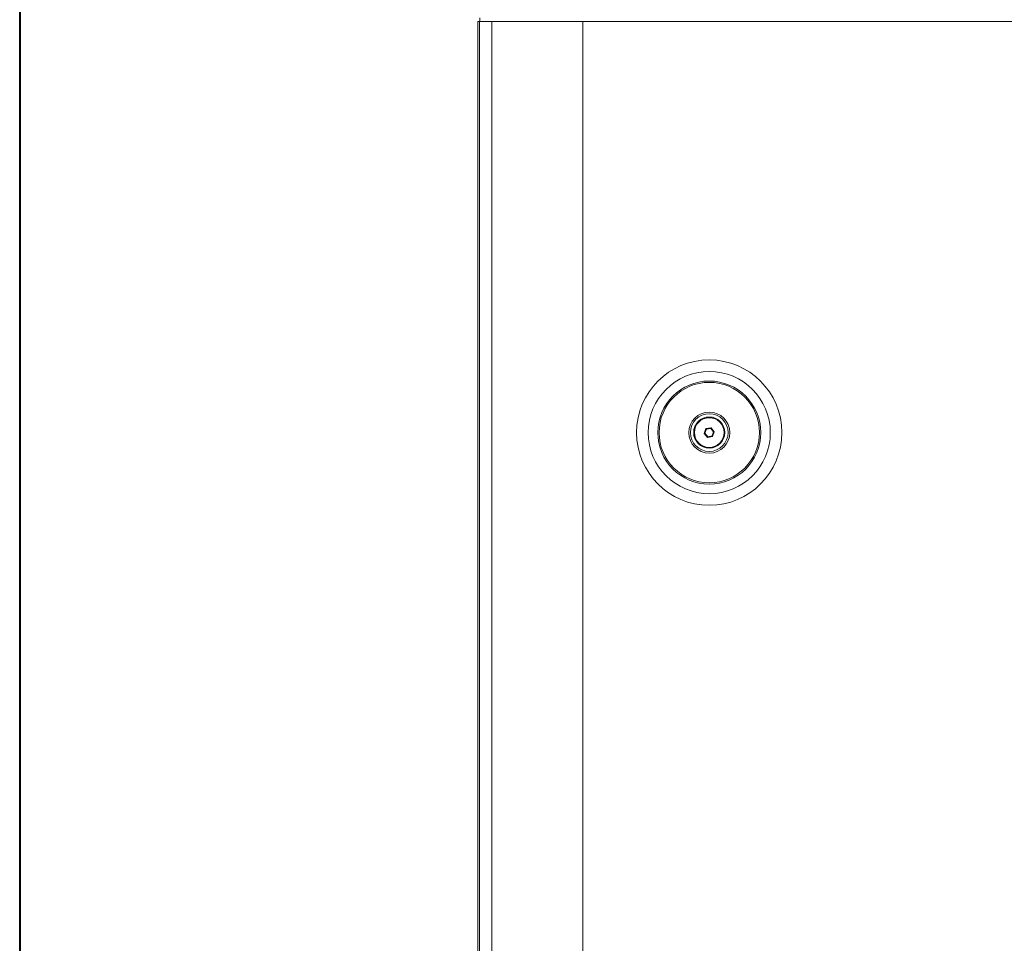
# Model space of a CAD drawing. Units: millimetres. Extents: x 13 to 290, y 8 to 195.
# Drawn here: x 16 to 41, y 139 to 163 of the extents above; entities that cross this region are included whole.
import ezdxf

# ---------------------------------------------------------------- set-up
doc = ezdxf.new("R2010")
doc.units = ezdxf.units.MM
doc.layers.add('FORMATO', color=7, linetype='Continuous')
doc.layers.add('SLD-0', color=7, linetype='Continuous')

msp = doc.modelspace()

# ---------------------------------------------------------------- linework, layer by layer
at = {"layer": 'FORMATO', "lineweight": 40}
msp.add_line((16, 194), (16, 8), dxfattribs=at)
at = {"layer": 'SLD-0', "color": 7, "linetype": 'Continuous', "lineweight": 15}
for p, q in [((27.822, 163.143), (27.822, 133.743)), ((27.822, 163.143), (27.865, 163.143)), ((27.865, 134.268), (27.865, 163.143)), ((27.865, 163.143), (28.186, 163.143)), ((27.875, 163.243), (27.875, 163.143)), ((28.186, 163.143), (28.186, 134.268)), ((30.531, 163.143), (28.186, 163.143)), ((30.531, 163.143), (74.788, 163.143)), ((30.531, 163.143), (30.531, 134.186)), ((33.686, 152.91), (33.686, 152.93)), ((33.906, 152.91), (33.906, 152.93)), ((33.666, 152.521), (33.712, 152.645)), ((33.676, 152.522), (33.666, 152.521)), ((33.75, 152.419), (33.666, 152.521)), ((33.718, 152.637), (33.676, 152.522)), ((33.685, 152.524), (33.676, 152.522)), ((33.676, 152.522), (33.753, 152.428)), ((33.724, 152.629), (33.685, 152.524)), ((33.685, 152.524), (33.757, 152.437)), ((33.712, 152.645), (33.842, 152.667)), ((33.712, 152.645), (33.718, 152.637)), ((33.839, 152.657), (33.718, 152.637)), ((33.724, 152.629), (33.718, 152.637)), ((33.835, 152.648), (33.724, 152.629)), ((33.835, 152.648), (33.839, 152.657)), ((33.907, 152.562), (33.835, 152.648)), ((33.842, 152.667), (33.839, 152.657)), ((33.917, 152.563), (33.839, 152.657)), ((33.842, 152.667), (33.926, 152.565)), ((33.868, 152.456), (33.907, 152.562)), ((33.874, 152.449), (33.917, 152.563)), ((33.926, 152.565), (33.88, 152.441)), ((33.917, 152.563), (33.907, 152.562)), ((33.926, 152.565), (33.917, 152.563)), ((33.88, 152.441), (33.75, 152.419)), ((33.753, 152.428), (33.75, 152.419)), ((33.753, 152.428), (33.874, 152.449)), ((33.753, 152.428), (33.757, 152.437)), ((33.757, 152.437), (33.868, 152.456)), ((33.874, 152.449), (33.868, 152.456)), ((33.874, 152.449), (33.88, 152.441)), ((33.686, 152.156), (33.686, 152.175)), ((33.906, 152.156), (33.906, 152.175))]:
    msp.add_line(p, q, dxfattribs=at)
for radius in [1.875, 1.576, 1.329, 1.295, 0.529, 0.487, 0.402, 0.384]:
    msp.add_circle((33.796, 152.543), radius, dxfattribs=at)

doc.saveas('drawing.dxf')
